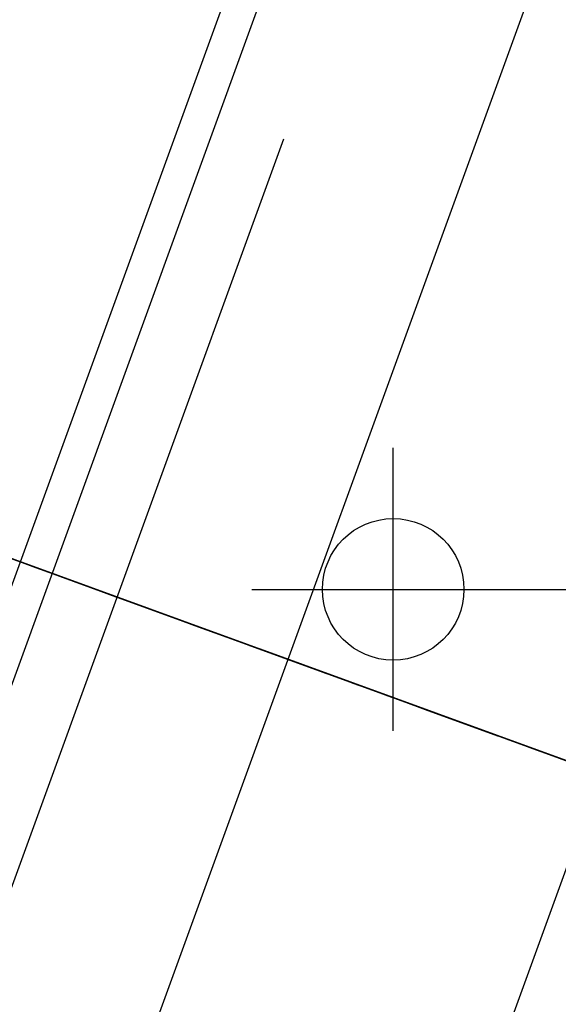
# Model space of a CAD drawing. Units: millimetres. Extents: x 3978 to 85105, y -10669 to 27646.
# Drawn here: x 4914 to 4962, y -10238 to -10151 of the extents above; entities that cross this region are included whole.
import ezdxf

# ---------------------------------------------------------------- set-up
doc = ezdxf.new("R2010")
doc.units = ezdxf.units.MM
for name, color, linetype in [('ATTYKI', 7, 'Continuous'), ('BELKI - WIEŃCE', 7, 'Continuous'), ('FUNDAMENTY', 7, 'Continuous'), ('IZOLACJE PRZECIWWODNE', 7, 'Continuous'), ('OKAPY', 7, 'Continuous'), ('OPISY.wykonawczy', 7, 'Continuous'), ('Osie', 7, 'Continuous'), ('POZYCJE KONSTRUKTORSKIE', 7, 'Continuous'), ('PPOŻ - OPISY', 7, 'Continuous'), ('RZĘDNE', 7, 'Continuous'), ('STROPY', 7, 'Continuous'), ('STROPY.widoczne', 7, 'Continuous'), ('TEREN', 7, 'Continuous'), ('TEREN - ZASYPY', 7, 'Continuous'), ('TEREN ISTNIEJĄCAY.linia przekroju', 7, 'Continuous'), ('WYMIARY.bud._wyk.', 7, 'Continuous'), ('ZNACZNIKI - PRZEKROJE.widoczne', 7, 'Continuous'), ('ŚCIANY KONSTRUKCYJNE.WEWN.', 7, 'Continuous'), ('ŚCIANY KONSTRUKCYJNE.ZEWN.', 7, 'Continuous')]:
    doc.layers.add(name, color=color, linetype=linetype)

msp = doc.modelspace()

# ---------------------------------------------------------------- hatches: boundary and pattern name
at = {"layer": 'Osie'}
for points in [[(4917.727, -10200.242), (4915.914, -10199.583), (4915.779, -10199.534)], [(4917.727, -10200.242), (4915.779, -10199.534), (4919.34, -10200.83)], [(4915.779, -10199.534), (4919.256, -10200.799), (4919.34, -10200.83)], [(4917.727, -10200.242), (4916.887, -10199.937), (4915.914, -10199.583)], [(4919.44, -10200.866), (4919.369, -10200.84), (4916.042, -10199.629)], [(4916.042, -10199.629), (4916.216, -10199.693), (4916.739, -10199.883)], [(4916.042, -10199.629), (4916.739, -10199.883), (4919.839, -10201.011)], [(4916.042, -10199.629), (4919.839, -10201.011), (4919.44, -10200.866)], [(4916.739, -10199.883), (4920.167, -10201.131), (4919.839, -10201.011)], [(4920.167, -10201.131), (4916.739, -10199.883), (4920.495, -10201.25)], [(4920.495, -10201.25), (4916.739, -10199.883), (4917.089, -10200.01)], [(4919.041, -10200.721), (4920.495, -10201.25), (4917.089, -10200.01)], [(4917.089, -10200.01), (4917.439, -10200.138), (4918.415, -10200.493)], [(4917.089, -10200.01), (4918.415, -10200.493), (4919.041, -10200.721)], [(4917.727, -10200.242), (4919.34, -10200.83), (4919.789, -10200.993)], [(4919.789, -10200.993), (4918.566, -10200.548), (4917.727, -10200.242)], [(4921.955, -10201.781), (4920.68, -10201.317), (4918.566, -10200.548)], [(4921.955, -10201.781), (4918.566, -10200.548), (4920.522, -10201.26)], [(4918.566, -10200.548), (4920.155, -10201.126), (4920.522, -10201.26)], [(4918.566, -10200.548), (4919.789, -10200.993), (4920.155, -10201.126)], [(4919.041, -10200.721), (4919.666, -10200.949), (4921.287, -10201.538)], [(4919.041, -10200.721), (4921.287, -10201.538), (4920.495, -10201.25)], [(4919.666, -10200.949), (4921.75, -10201.707), (4921.287, -10201.538)], [(4919.666, -10200.949), (4922.22, -10201.878), (4921.75, -10201.707)], [(4921.846, -10201.742), (4922.22, -10201.878), (4919.666, -10200.949)], [(4921.23, -10201.518), (4921.846, -10201.742), (4919.666, -10200.949), (4921.069, -10201.459)], [(4920.884, -10201.392), (4920.402, -10201.216), (4920.803, -10201.362)], [(4921.955, -10201.781), (4920.522, -10201.26), (4921.408, -10201.582)], [(4920.803, -10201.362), (4921.712, -10201.693), (4920.884, -10201.392)], [(4920.803, -10201.362), (4922.058, -10201.819), (4921.712, -10201.693)], [(4920.803, -10201.362), (4922.585, -10202.011), (4922.058, -10201.819)], [(4922.585, -10202.011), (4920.803, -10201.362), (4921.538, -10201.63)], [(4923.3, -10202.271), (4921.408, -10201.582), (4921.928, -10201.772)], [(4921.408, -10201.582), (4923.3, -10202.271), (4921.955, -10201.781)], [(4923.477, -10202.335), (4922.585, -10202.011), (4921.538, -10201.63)], [(4923.477, -10202.335), (4921.538, -10201.63), (4922.661, -10202.039)], [(4921.846, -10201.742), (4923.175, -10202.226), (4925.306, -10203.001)], [(4921.846, -10201.742), (4925.306, -10203.001), (4922.973, -10202.152)], [(4921.846, -10201.742), (4922.973, -10202.152), (4922.22, -10201.878)], [(4923.3, -10202.271), (4921.928, -10201.772), (4922.487, -10201.975)], [(4926.452, -10203.418), (4923.3, -10202.271), (4922.487, -10201.975)], [(4926.452, -10203.418), (4922.487, -10201.975), (4923.428, -10202.318)], [(4923.477, -10202.335), (4922.661, -10202.039), (4923.049, -10202.18)], [(4925.306, -10203.001), (4923.257, -10202.255), (4922.973, -10202.152)], [(4923.477, -10202.335), (4923.049, -10202.18), (4923.436, -10202.32)], [(4925.306, -10203.001), (4923.54, -10202.358), (4923.257, -10202.255)], [(4926.452, -10203.418), (4925.548, -10203.089), (4923.3, -10202.271)], [(4927.355, -10203.747), (4923.428, -10202.318), (4923.81, -10202.457)], [(4923.428, -10202.318), (4927.355, -10203.747), (4926.452, -10203.418)], [(4923.477, -10202.335), (4923.436, -10202.32), (4923.823, -10202.461)], [(4925.306, -10203.001), (4923.477, -10202.335), (4923.823, -10202.461)], [(4925.306, -10203.001), (4923.843, -10202.469), (4923.477, -10202.335)], [(4925.306, -10203.001), (4923.823, -10202.461), (4923.54, -10202.358)], [(4927.355, -10203.747), (4923.81, -10202.457), (4924.193, -10202.596)], [(4925.306, -10203.001), (4924.209, -10202.602), (4923.843, -10202.469)], [(4928.258, -10204.076), (4927.355, -10203.747), (4924.193, -10202.596)], [(4928.258, -10204.076), (4924.193, -10202.596), (4924.575, -10202.735)], [(4924.575, -10202.735), (4924.209, -10202.602), (4924.732, -10202.792)], [(4924.732, -10202.792), (4924.209, -10202.602), (4926.109, -10203.293)], [(4924.209, -10202.602), (4925.306, -10203.001), (4926.109, -10203.293)], [(4927.297, -10203.726), (4927.778, -10203.901), (4924.575, -10202.735)], [(4924.575, -10202.735), (4924.732, -10202.792), (4925.534, -10203.084)], [(4924.575, -10202.735), (4925.534, -10203.084), (4926.816, -10203.551)], [(4924.575, -10202.735), (4926.816, -10203.551), (4927.297, -10203.726)], [(4928.258, -10204.076), (4924.575, -10202.735), (4927.778, -10203.901)], [(4926.109, -10203.293), (4926.081, -10203.283), (4924.732, -10202.792)], [(4926.109, -10203.293), (4927.431, -10203.775), (4926.081, -10203.283)], [(4926.109, -10203.293), (4926.77, -10203.534), (4927.431, -10203.775)]]:
    msp.add_hatch(color=8, dxfattribs=at).paths.add_polyline_path(points)
at = {"layer": 'PPOŻ - OPISY'}
for points in [[(4946.33, -10210.653), (4946.672, -10210.778), (4948.433, -10211.419)], [(4946.33, -10210.653), (4948.433, -10211.419), (4948.275, -10211.361)], [(4947.233, -10210.982), (4946.782, -10210.818), (4946.33, -10210.653)], [(4947.233, -10210.982), (4946.33, -10210.653), (4948.275, -10211.361)], [(4948.764, -10211.539), (4948.783, -10211.546), (4946.541, -10210.73)], [(4946.541, -10210.73), (4948.759, -10211.537), (4948.764, -10211.539)], [(4946.541, -10210.73), (4948.74, -10211.531), (4948.759, -10211.537)], [(4946.541, -10210.73), (4948.726, -10211.525), (4948.74, -10211.531)], [(4946.541, -10210.73), (4948.458, -10211.428), (4948.726, -10211.525)], [(4946.672, -10210.778), (4948.591, -10211.476), (4948.433, -10211.419)], [(4946.672, -10210.778), (4947.014, -10210.902), (4948.749, -10211.534)], [(4946.672, -10210.778), (4948.749, -10211.534), (4948.591, -10211.476)], [(4949.205, -10211.699), (4948.749, -10211.534), (4947.014, -10210.902)], [(4949.205, -10211.699), (4947.014, -10210.902), (4947.356, -10211.027)], [(4948.573, -10211.47), (4948.678, -10211.508), (4947.233, -10210.982)], [(4947.233, -10210.982), (4948.424, -10211.415), (4948.573, -10211.47)], [(4947.233, -10210.982), (4948.275, -10211.361), (4948.424, -10211.415)], [(4949.462, -10211.793), (4947.685, -10211.146), (4947.233, -10210.982)], [(4949.462, -10211.793), (4947.233, -10210.982), (4948.678, -10211.508)], [(4949.205, -10211.699), (4947.356, -10211.027), (4948.367, -10211.395)], [(4949.462, -10211.793), (4948.799, -10211.552), (4947.685, -10211.146)], [(4949.205, -10211.699), (4948.367, -10211.395), (4949.036, -10211.638)], [(4948.458, -10211.428), (4948.952, -10211.608), (4948.726, -10211.525)], [(4948.458, -10211.428), (4952.959, -10213.066), (4949.716, -10211.886)], [(4948.458, -10211.428), (4949.716, -10211.886), (4948.952, -10211.608)], [(4949.462, -10211.793), (4948.678, -10211.508), (4948.952, -10211.608)], [(4949.462, -10211.793), (4948.952, -10211.608), (4949.12, -10211.669)], [(4949.036, -10211.638), (4949.502, -10211.808), (4949.205, -10211.699)], [(4949.12, -10211.669), (4949.264, -10211.721), (4949.462, -10211.793)], [(4951.758, -10212.629), (4949.462, -10211.793), (4949.264, -10211.721)], [(4951.758, -10212.629), (4949.264, -10211.721), (4949.508, -10211.81)], [(4951.758, -10212.629), (4950.197, -10212.061), (4949.462, -10211.793)], [(4949.508, -10211.81), (4949.609, -10211.847), (4951.758, -10212.629)], [(4951.758, -10212.629), (4949.609, -10211.847), (4949.744, -10211.896)], [(4949.716, -10211.886), (4952.959, -10213.066), (4950.254, -10212.082)], [(4949.744, -10211.896), (4950.123, -10212.034), (4952.714, -10212.977)], [(4949.744, -10211.896), (4952.714, -10212.977), (4952.056, -10212.737)], [(4949.744, -10211.896), (4952.056, -10212.737), (4951.758, -10212.629)], [(4953.074, -10213.108), (4952.714, -10212.977), (4950.123, -10212.034)], [(4953.074, -10213.108), (4950.123, -10212.034), (4950.367, -10212.123)], [(4951.758, -10212.629), (4951.345, -10212.479), (4950.197, -10212.061)], [(4956.761, -10214.45), (4954.646, -10213.68), (4950.254, -10212.082)], [(4956.761, -10214.45), (4950.254, -10212.082), (4952.959, -10213.066)], [(4950.367, -10212.123), (4950.612, -10212.212), (4953.074, -10213.108)], [(4950.612, -10212.212), (4953.155, -10213.137), (4953.074, -10213.108)], [(4950.612, -10212.212), (4953.333, -10213.202), (4953.155, -10213.137)], [(4953.333, -10213.202), (4950.612, -10212.212), (4953.429, -10213.237)], [(4950.612, -10212.212), (4953.529, -10213.274), (4953.429, -10213.237)], [(4952.929, -10213.055), (4953.529, -10213.274), (4950.612, -10212.212)], [(4952.929, -10213.055), (4950.612, -10212.212), (4951.212, -10212.43)], [(4952.929, -10213.055), (4951.212, -10212.43), (4951.567, -10212.559)], [(4952.929, -10213.055), (4951.567, -10212.559), (4951.926, -10212.69)], [(4952.929, -10213.055), (4953.784, -10213.366), (4953.529, -10213.274)], [(4952.929, -10213.055), (4953.937, -10213.422), (4953.784, -10213.366)], [(4952.929, -10213.055), (4954.163, -10213.504), (4953.937, -10213.422)], [(4954.163, -10213.504), (4952.929, -10213.055), (4953.571, -10213.289)], [(4956.761, -10214.45), (4952.959, -10213.066), (4954.449, -10213.608)], [(4953.843, -10213.388), (4953.434, -10213.239), (4953.829, -10213.383)], [(4953.571, -10213.289), (4954.272, -10213.544), (4955.475, -10213.982)], [(4953.571, -10213.289), (4955.475, -10213.982), (4954.523, -10213.635)], [(4953.571, -10213.289), (4954.523, -10213.635), (4954.163, -10213.504)], [(4956.14, -10214.224), (4953.843, -10213.388), (4953.829, -10213.383)], [(4956.14, -10214.224), (4953.829, -10213.383), (4954.428, -10213.601)], [(4956.14, -10214.224), (4954.569, -10213.652), (4953.843, -10213.388)], [(4956.761, -10214.45), (4954.421, -10213.598), (4954.393, -10213.588)], [(4956.761, -10214.45), (4954.449, -10213.608), (4954.421, -10213.598)], [(4956.563, -10214.378), (4954.428, -10213.601), (4954.632, -10213.675)], [(4954.428, -10213.601), (4956.563, -10214.378), (4956.14, -10214.224)], [(4955.475, -10213.982), (4954.657, -10213.684), (4954.523, -10213.635)], [(4956.14, -10214.224), (4955.717, -10214.07), (4954.569, -10213.652)], [(4956.563, -10214.378), (4954.632, -10213.675), (4954.836, -10213.749)], [(4955.475, -10213.982), (4954.849, -10213.754), (4954.657, -10213.684)], [(4956.986, -10214.532), (4956.563, -10214.378), (4954.836, -10213.749)], [(4956.986, -10214.532), (4954.836, -10213.749), (4955.041, -10213.824)], [(4955.979, -10214.165), (4955.041, -10213.824), (4954.849, -10213.754)], [(4954.849, -10213.754), (4955.475, -10213.982), (4955.979, -10214.165)], [(4955.979, -10214.165), (4956.986, -10214.532), (4955.041, -10213.824)], [(4955.979, -10214.165), (4956.483, -10214.348), (4956.986, -10214.532)]]:
    msp.add_hatch(color=8, dxfattribs=at).paths.add_polyline_path(points)

# ---------------------------------------------------------------- linework, layer by layer
at = {"layer": 'ATTYKI', "color": 8}
for p, q in [((4978.537, -10022.688), (4873.56, -10311.112)), ((4977.622, -10033.975), (4875.353, -10314.957)), ((4888.621, -10343.411), (4998.483, -10041.567)), ((4906.193, -10381.093), (5029.845, -10041.362)), ((4914.359, -10199.017), (4914.359, -10199.017)), ((4914.829, -10199.188), (4914.359, -10199.017)), ((4915.161, -10199.309), (4914.829, -10199.188)), ((4915.493, -10199.43), (4914.829, -10199.188)), ((4917.178, -10200.043), (4914.829, -10199.188)), ((4915.161, -10199.309), (4915.493, -10199.43)), ((4916.238, -10199.701), (4916.238, -10199.701)), ((4920.467, -10201.24), (4916.238, -10199.701)), ((4920.662, -10201.311), (4916.238, -10199.701)), ((4917.178, -10200.043), (4917.178, -10200.043)), ((4917.178, -10200.043), (4917.178, -10200.043)), ((4917.178, -10200.043), (4917.178, -10200.043)), ((4920.467, -10201.24), (4922.628, -10202.027)), ((4934.656, -10206.404), (4920.561, -10201.274)), ((4934.656, -10206.404), (4920.561, -10201.274)), ((4920.662, -10201.311), (4922.823, -10202.097)), ((4959.364, -10215.397), (4957.202, -10214.61)), ((4959.558, -10215.468), (4957.397, -10214.681)), ((4963.787, -10217.007), (4959.364, -10215.397)), ((4963.787, -10217.007), (4959.558, -10215.468))]:
    msp.add_line(p, q, dxfattribs=at)
for points in [[(4965.666, -10217.691, 0), (4955.33, -10213.929, 0), (4924.696, -10202.779, 0), (4914.359, -10199.017, 0)], [(4914.829, -10199.188, 0), (4914.829, -10199.188, 0), (4914.829, -10199.188, 0)], [(4965.196, -10217.52, 0), (4955.33, -10213.929, 0), (4924.696, -10202.779, 0), (4914.829, -10199.188, 0)], [(4961.907, -10216.323, 0), (4955.385, -10213.949, 0), (4955.33, -10213.929, 0), (4924.696, -10202.779, 0), (4918.688, -10200.592, 0), (4917.178, -10200.043, 0)], [(4920.561, -10201.274, 0), (4920.561, -10201.274, 0), (4920.561, -10201.274, 0), (4920.561, -10201.274, 0), (4920.561, -10201.274, 0)], [(4934.656, -10206.404, 0), (4924.696, -10202.779, 0), (4920.561, -10201.274, 0)], [(4957.397, -10214.681, 0), (4955.33, -10213.929, 0), (4924.696, -10202.779, 0), (4922.628, -10202.027, 0)], [(4957.202, -10214.61, 0), (4955.33, -10213.929, 0), (4924.696, -10202.779, 0), (4922.823, -10202.097, 0)], [(4934.656, -10206.404, 0), (4934.656, -10206.404, 0), (4934.656, -10206.404, 0), (4934.656, -10206.404, 0), (4934.656, -10206.404, 0)]]:
    msp.add_polyline3d(points, dxfattribs=at)
at = {"layer": 'BELKI - WIEŃCE', "color": 8}
for q in [(4911.164, -10197.854), (4934.656, -10206.404)]:
    msp.add_line((4934.656, -10206.404), q, dxfattribs=at)
msp.add_polyline3d([(4934.656, -10206.404, 0), (4920.561, -10201.274, 0), (4918.869, -10200.658, 0), (4917.178, -10200.043, 0)], dxfattribs=at)
at = {"layer": 'FUNDAMENTY', "color": 8}
for p, q in [((4955.799, -10214.1), (4890.021, -10190.158)), ((4918.212, -10200.419), (4918.212, -10200.419)), ((4918.212, -10200.419), (4918.212, -10200.419)), ((4927.609, -10203.839), (4927.609, -10203.839)), ((4927.609, -10203.839), (4927.609, -10203.839)), ((4955.799, -10214.1), (4934.656, -10206.404)), ((4937.006, -10207.259), (4937.006, -10207.259)), ((4937.006, -10207.259), (4937.006, -10207.259)), ((4946.402, -10210.68), (4946.402, -10210.68)), ((4946.402, -10210.68), (4946.402, -10210.68)), ((4955.799, -10214.1), (4955.799, -10214.1)), ((4955.799, -10214.1), (4955.799, -10214.1)), ((4979.292, -10222.65), (4955.799, -10214.1))]:
    msp.add_line(p, q, dxfattribs=at)
for points in [[(4981.472, -10223.444, 0), (4979.292, -10222.65, 0), (4955.799, -10214.1, 0), (4890.021, -10190.158, 0), (4866.529, -10181.608, 0), (4864.348, -10180.814, 0)], [(4955.799, -10214.1, 0), (4955.799, -10214.1, 0), (4955.799, -10214.1, 0), (4955.799, -10214.1, 0), (4955.799, -10214.1, 0)]]:
    msp.add_polyline3d(points, dxfattribs=at)
at = {"layer": 'IZOLACJE PRZECIWWODNE', "color": 8}
for p, q in [((4916.802, -10199.906), (4916.802, -10199.906)), ((4916.802, -10199.906), (4916.802, -10199.906)), ((4923.776, -10202.444), (4923.776, -10202.444)), ((4923.776, -10202.444), (4923.776, -10202.444)), ((4929.018, -10204.352), (4929.018, -10204.352)), ((4929.018, -10204.352), (4929.018, -10204.352)), ((4935.992, -10206.891), (4935.992, -10206.891)), ((4935.992, -10206.891), (4935.992, -10206.891)), ((4936.536, -10207.088), (4936.536, -10207.088)), ((4936.536, -10207.088), (4936.536, -10207.088)), ((4936.536, -10207.088), (4936.536, -10207.088)), ((4936.536, -10207.088), (4936.536, -10207.088)), ((4936.536, -10207.088), (4936.536, -10207.088)), ((4936.536, -10207.088), (4936.536, -10207.088)), ((4936.536, -10207.088), (4936.536, -10207.088)), ((4936.536, -10207.088), (4936.536, -10207.088)), ((4936.536, -10207.088), (4936.536, -10207.088)), ((4936.536, -10207.088), (4936.536, -10207.088)), ((4936.536, -10207.088), (4936.536, -10207.088)), ((4936.536, -10207.088), (4936.536, -10207.088)), ((4936.536, -10207.088), (4936.536, -10207.088)), ((4939.825, -10208.285), (4939.825, -10208.285)), ((4939.825, -10208.285), (4939.825, -10208.285)), ((4941.234, -10208.799), (4941.234, -10208.799)), ((4941.234, -10208.799), (4941.234, -10208.799)), ((4948.208, -10211.337), (4948.208, -10211.337)), ((4948.208, -10211.337), (4948.208, -10211.337)), ((4951.571, -10212.561), (4951.571, -10212.561)), ((4951.571, -10212.561), (4951.571, -10212.561)), ((4953.45, -10213.245), (4953.45, -10213.245)), ((4953.45, -10213.245), (4953.45, -10213.245)), ((4957.679, -10214.784), (4957.679, -10214.784)), ((4957.679, -10214.784), (4957.679, -10214.784)), ((4957.679, -10214.784), (4957.679, -10214.784)), ((4957.679, -10214.784), (4957.679, -10214.784)), ((4957.679, -10214.784), (4957.679, -10214.784)), ((4957.679, -10214.784), (4957.679, -10214.784)), ((4957.679, -10214.784), (4957.679, -10214.784)), ((4957.679, -10214.784), (4957.679, -10214.784)), ((4957.679, -10214.784), (4957.679, -10214.784))]:
    msp.add_line(p, q, dxfattribs=at)
at = {"layer": 'OKAPY', "color": 8}
for q in [(4880.128, -10186.558), (4880.229, -10186.594)]:
    msp.add_line((5131.756, -10278.143), q, dxfattribs=at)
at = {"layer": 'OPISY.wykonawczy', "color": 8}
for p, q in [((4917.178, -10200.043), (4907.103, -10196.376)), ((4917.178, -10200.043), (4910.522, -10197.62)), ((4937.023, -10207.266), (4932.635, -10205.669)), ((4938.207, -10207.697), (4932.635, -10205.669)), ((4937.023, -10207.266), (4938.207, -10207.697)), ((4962.847, -10216.665), (4961.189, -10216.061)), ((4961.189, -10216.061), (4966.794, -10218.101))]:
    msp.add_line(p, q, dxfattribs=at)
msp.add_polyline3d([(4935.421, -10206.683, 0), (4932.309, -10205.55, 0), (4928.762, -10204.259, 0), (4924.671, -10202.77, 0), (4919.93, -10201.045, 0), (4917.283, -10200.081, 0), (4914.433, -10199.044, 0), (4911.368, -10197.928, 0), (4908.073, -10196.729, 0), (4904.536, -10195.442, 0), (4900.744, -10194.061, 0), (4892.337, -10191.001, 0)], dxfattribs=at)
at = {"layer": 'Osie', "color": 8}
for p, q in [((4937.626, -10161.697), (4877.298, -10327.448)), ((4922.91, -10202.129), (4922.91, -10202.129)), ((4922.91, -10202.129), (4922.91, -10202.129)), ((4922.91, -10202.129), (4922.91, -10202.129)), ((4922.91, -10202.129), (4922.91, -10202.129)), ((4922.91, -10202.129), (4922.91, -10202.129)), ((4922.91, -10202.129), (4922.91, -10202.129)), ((4922.91, -10202.129), (4922.91, -10202.129)), ((4922.91, -10202.129), (4922.91, -10202.129)), ((4922.91, -10202.129), (4922.91, -10202.129)), ((4922.91, -10202.129), (4922.91, -10202.129)), ((4922.91, -10202.129), (4922.91, -10202.129))]:
    msp.add_line(p, q, dxfattribs=at)
for points in [[(4941.704, -10208.97, 0), (4941.343, -10208.838, 0), (4940.273, -10208.449, 0), (4938.537, -10207.817, 0), (4936.199, -10206.966, 0), (4933.351, -10205.929, 0), (4930.102, -10204.747, 0), (4926.577, -10203.464, 0), (4922.91, -10202.129, 0), (4919.244, -10200.795, 0), (4915.718, -10199.511, 0), (4912.469, -10198.329, 0)], [(4912.469, -10198.329, 0), (4915.718, -10199.511, 0), (4919.244, -10200.795, 0), (4922.91, -10202.129, 0), (4926.577, -10203.464, 0), (4930.102, -10204.747, 0), (4933.351, -10205.929, 0), (4936.199, -10206.966, 0), (4938.537, -10207.817, 0), (4940.273, -10208.449, 0), (4941.343, -10208.838, 0), (4941.704, -10208.97, 0)]]:
    msp.add_polyline3d(points, dxfattribs=at)
at = {"layer": 'POZYCJE KONSTRUKTORSKIE', "color": 8}
for p, q in [((4922.91, -10202.129), (4915.981, -10199.607)), ((4922.769, -10202.078), (4915.981, -10199.607)), ((4922.91, -10202.129), (4917.821, -10200.277)), ((4924.817, -10202.823), (4917.821, -10200.277)), ((4922.91, -10202.129), (4919.068, -10200.731)), ((4926.114, -10203.295), (4919.068, -10200.731)), ((4922.91, -10202.129), (4922.769, -10202.078)), ((4922.91, -10202.129), (4932.945, -10205.782)), ((4922.91, -10202.129), (4936.202, -10206.967)), ((4922.91, -10202.129), (4924.817, -10202.823)), ((4922.91, -10202.129), (4926.114, -10203.295)), ((4932.945, -10205.782), (4936.202, -10206.967))]:
    msp.add_line(p, q, dxfattribs=at)
for points in [[(4921.319, -10201.55, 0), (4917.387, -10200.119, 0), (4912.728, -10198.423, 0), (4910.079, -10197.459, 0), (4907.19, -10196.407, 0), (4904.042, -10195.262, 0), (4900.617, -10194.015, 0), (4896.895, -10192.66, 0), (4892.857, -10191.191, 0), (4888.483, -10189.599, 0), (4883.755, -10187.878, 0), (4878.653, -10186.021, 0), (4873.158, -10184.021, 0), (4867.25, -10181.87, 0), (4860.911, -10179.563, 0)], [(4919.375, -10200.842, 0), (4914.154, -10198.942, 0), (4908.94, -10197.044, 0), (4903.614, -10195.106, 0), (4898.056, -10193.083, 0), (4892.146, -10190.932, 0), (4889.023, -10189.795, 0), (4885.767, -10188.61, 0), (4882.363, -10187.371, 0), (4878.797, -10186.073, 0), (4871.118, -10183.278, 0)], [(4922.591, -10202.013, 0), (4921.296, -10201.542, 0), (4918.91, -10200.673, 0), (4917.275, -10200.078, 0), (4915.329, -10199.37, 0), (4913.059, -10198.543, 0), (4910.451, -10197.594, 0), (4907.494, -10196.518, 0), (4904.175, -10195.31, 0), (4900.48, -10193.965, 0), (4896.397, -10192.479, 0), (4887.014, -10189.064, 0), (4875.926, -10185.028, 0)], [(4934.573, -10206.374, 0), (4944.759, -10210.081, 0), (4955.132, -10213.857, 0), (4966.33, -10217.933, 0), (4978.99, -10222.54, 0)]]:
    msp.add_polyline3d(points, dxfattribs=at)
at = {"layer": 'PPOŻ - OPISY', "color": 8}
for p, q in [((4943.106, -10209.48), (4956.54, -10214.37)), ((4943.106, -10209.48), (4956.54, -10214.37)), ((4943.106, -10209.48), (4956.54, -10214.37)), ((4943.106, -10209.48), (4956.54, -10214.37)), ((4943.106, -10209.48), (4956.54, -10214.37)), ((4943.106, -10209.48), (4943.106, -10209.48)), ((4943.106, -10209.48), (4956.54, -10214.37)), ((4947.511, -10211.083), (4956.54, -10214.37)), ((4947.511, -10211.083), (4956.54, -10214.37)), ((4947.511, -10211.083), (4956.54, -10214.37)), ((4947.511, -10211.083), (4956.54, -10214.37)), ((4947.511, -10211.083), (4956.54, -10214.37)), ((4947.511, -10211.083), (4947.511, -10211.083)), ((4947.511, -10211.083), (4956.54, -10214.37)), ((4947.511, -10211.083), (4956.54, -10214.37)), ((4947.511, -10211.083), (4956.54, -10214.37)), ((4947.511, -10211.083), (4956.54, -10214.37)), ((4947.511, -10211.083), (4960.945, -10215.973)), ((4947.511, -10211.083), (4956.54, -10214.37)), ((4947.511, -10211.083), (4956.54, -10214.37)), ((4947.511, -10211.083), (4947.511, -10211.083)), ((4947.511, -10211.083), (4956.54, -10214.37)), ((4947.511, -10211.083), (4956.54, -10214.37)), ((4947.511, -10211.083), (4956.54, -10214.37)), ((4947.511, -10211.083), (4956.54, -10214.37)), ((4947.511, -10211.083), (4956.54, -10214.37)), ((4947.511, -10211.083), (4960.945, -10215.973)), ((4947.511, -10211.083), (4956.54, -10214.37)), ((4947.511, -10211.083), (4956.54, -10214.37)), ((4947.511, -10211.083), (4956.54, -10214.37)), ((4947.511, -10211.083), (4956.54, -10214.37)), ((4947.511, -10211.083), (4956.54, -10214.37)), ((4947.511, -10211.083), (4956.54, -10214.37)), ((4949.493, -10211.804), (4956.54, -10214.37)), ((4949.493, -10211.804), (4949.493, -10211.804)), ((4956.54, -10214.37), (4956.54, -10214.37)), ((4956.54, -10214.37), (4956.54, -10214.37)), ((4956.54, -10214.37), (4956.54, -10214.37))]:
    msp.add_line(p, q, dxfattribs=at)
for points in [[(4943.106, -10209.48, 0), (4943.766, -10209.72, 0), (4943.106, -10209.48, 0)], [(4943.106, -10209.48, 0), (4943.766, -10209.72, 0), (4943.106, -10209.48, 0)], [(4943.106, -10209.48, 0), (4943.766, -10209.72, 0), (4943.106, -10209.48, 0)], [(4943.106, -10209.48, 0), (4943.766, -10209.72, 0), (4943.106, -10209.48, 0)], [(4943.106, -10209.48, 0), (4943.106, -10209.48, 0), (4943.766, -10209.72, 0), (4944.427, -10209.961, 0), (4945.528, -10210.361, 0), (4946.85, -10210.842, 0), (4948.171, -10211.323, 0), (4948.832, -10211.564, 0), (4949.493, -10211.804, 0), (4949.493, -10211.804, 0)], [(4945.528, -10210.361, 0), (4945.088, -10210.201, 0), (4943.106, -10209.48, 0), (4956.54, -10214.37, 0)], [(4946.189, -10210.602, 0), (4945.528, -10210.361, 0), (4944.427, -10209.961, 0), (4943.766, -10209.72, 0), (4943.106, -10209.48, 0), (4943.106, -10209.48, 0), (4943.766, -10209.72, 0), (4944.427, -10209.961, 0), (4945.528, -10210.361, 0), (4946.85, -10210.842, 0), (4948.171, -10211.323, 0), (4950.153, -10212.045, 0), (4956.54, -10214.37, 0), (4956.54, -10214.37, 0)], [(4943.106, -10209.48, 0), (4943.766, -10209.72, 0), (4945.528, -10210.361, 0), (4948.832, -10211.564, 0), (4950.814, -10212.285, 0), (4954.118, -10213.488, 0), (4956.1, -10214.209, 0), (4956.54, -10214.37, 0), (4956.54, -10214.37, 0), (4956.1, -10214.209, 0), (4954.118, -10213.488, 0), (4950.814, -10212.285, 0), (4948.832, -10211.564, 0), (4945.528, -10210.361, 0), (4943.766, -10209.72, 0), (4943.106, -10209.48, 0), (4943.106, -10209.48, 0)], [(4949.493, -10211.804, 0), (4948.171, -10211.323, 0), (4947.511, -10211.083, 0), (4947.511, -10211.083, 0), (4948.171, -10211.323, 0), (4949.493, -10211.804, 0), (4951.475, -10212.526, 0), (4952.796, -10213.007, 0), (4954.778, -10213.728, 0), (4956.1, -10214.209, 0), (4956.54, -10214.37, 0), (4956.54, -10214.37, 0), (4956.1, -10214.209, 0), (4954.778, -10213.728, 0)], [(4949.493, -10211.804, 0), (4948.171, -10211.323, 0), (4947.511, -10211.083, 0), (4947.511, -10211.083, 0), (4948.171, -10211.323, 0), (4949.493, -10211.804, 0), (4951.475, -10212.526, 0), (4952.796, -10213.007, 0), (4954.778, -10213.728, 0), (4956.1, -10214.209, 0), (4956.54, -10214.37, 0), (4956.54, -10214.37, 0), (4956.1, -10214.209, 0), (4954.778, -10213.728, 0)], [(4950.153, -10212.045, 0), (4948.171, -10211.323, 0), (4947.511, -10211.083, 0), (4947.511, -10211.083, 0), (4948.171, -10211.323, 0), (4950.153, -10212.045, 0), (4956.54, -10214.37, 0)], [(4949.493, -10211.804, 0), (4948.171, -10211.323, 0), (4947.511, -10211.083, 0), (4947.511, -10211.083, 0), (4948.171, -10211.323, 0), (4949.493, -10211.804, 0), (4951.475, -10212.526, 0), (4952.796, -10213.007, 0), (4954.778, -10213.728, 0), (4956.1, -10214.209, 0), (4956.54, -10214.37, 0), (4956.54, -10214.37, 0), (4956.1, -10214.209, 0), (4954.778, -10213.728, 0)], [(4947.511, -10211.083, 0), (4948.171, -10211.323, 0), (4949.493, -10211.804, 0), (4951.475, -10212.526, 0), (4952.796, -10213.007, 0), (4954.778, -10213.728, 0), (4956.1, -10214.209, 0), (4956.54, -10214.37, 0), (4956.54, -10214.37, 0), (4956.1, -10214.209, 0), (4954.778, -10213.728, 0), (4952.796, -10213.007, 0), (4951.475, -10212.526, 0), (4949.493, -10211.804, 0), (4948.171, -10211.323, 0), (4947.511, -10211.083, 0), (4947.511, -10211.083, 0)], [(4949.493, -10211.804, 0), (4948.171, -10211.323, 0), (4947.511, -10211.083, 0), (4947.511, -10211.083, 0), (4948.171, -10211.323, 0), (4949.493, -10211.804, 0), (4951.475, -10212.526, 0), (4952.796, -10213.007, 0), (4954.778, -10213.728, 0), (4956.1, -10214.209, 0), (4956.54, -10214.37, 0), (4956.54, -10214.37, 0), (4956.1, -10214.209, 0), (4954.778, -10213.728, 0)], [(4949.493, -10211.804, 0), (4948.171, -10211.323, 0), (4947.511, -10211.083, 0), (4947.511, -10211.083, 0), (4948.171, -10211.323, 0), (4949.493, -10211.804, 0), (4951.475, -10212.526, 0), (4952.796, -10213.007, 0), (4954.778, -10213.728, 0), (4956.1, -10214.209, 0), (4956.54, -10214.37, 0), (4956.54, -10214.37, 0), (4956.1, -10214.209, 0), (4954.778, -10213.728, 0)], [(4951.475, -10212.526, 0), (4951.475, -10212.526, 0), (4950.153, -10212.045, 0), (4948.832, -10211.564, 0), (4948.171, -10211.323, 0), (4947.511, -10211.083, 0), (4947.511, -10211.083, 0), (4948.171, -10211.323, 0), (4949.493, -10211.804, 0), (4951.475, -10212.526, 0), (4952.796, -10213.007, 0), (4954.778, -10213.728, 0), (4956.1, -10214.209, 0), (4956.54, -10214.37, 0), (4956.54, -10214.37, 0), (4956.1, -10214.209, 0), (4954.778, -10213.728, 0)], [(4951.475, -10212.526, 0), (4951.475, -10212.526, 0), (4950.153, -10212.045, 0), (4948.832, -10211.564, 0), (4948.171, -10211.323, 0), (4947.511, -10211.083, 0), (4947.511, -10211.083, 0), (4948.171, -10211.323, 0), (4949.493, -10211.804, 0), (4951.475, -10212.526, 0), (4952.796, -10213.007, 0), (4954.778, -10213.728, 0), (4956.1, -10214.209, 0), (4956.54, -10214.37, 0), (4956.54, -10214.37, 0), (4956.1, -10214.209, 0), (4954.778, -10213.728, 0)], [(4950.153, -10212.045, 0), (4948.171, -10211.323, 0), (4947.511, -10211.083, 0), (4947.511, -10211.083, 0), (4948.171, -10211.323, 0), (4950.153, -10212.045, 0), (4956.54, -10214.37, 0)], [(4949.493, -10211.804, 0), (4948.171, -10211.323, 0), (4947.511, -10211.083, 0), (4947.511, -10211.083, 0), (4948.171, -10211.323, 0), (4949.493, -10211.804, 0), (4951.475, -10212.526, 0), (4952.796, -10213.007, 0), (4954.778, -10213.728, 0), (4956.1, -10214.209, 0), (4956.54, -10214.37, 0), (4956.54, -10214.37, 0), (4956.1, -10214.209, 0), (4954.778, -10213.728, 0)], [(4949.493, -10211.804, 0), (4948.171, -10211.323, 0), (4947.511, -10211.083, 0), (4947.511, -10211.083, 0), (4948.171, -10211.323, 0), (4949.493, -10211.804, 0), (4951.475, -10212.526, 0), (4952.796, -10213.007, 0), (4954.778, -10213.728, 0), (4956.1, -10214.209, 0), (4956.54, -10214.37, 0), (4956.54, -10214.37, 0), (4956.1, -10214.209, 0), (4954.778, -10213.728, 0)], [(4951.475, -10212.526, 0), (4949.493, -10211.804, 0), (4948.171, -10211.323, 0), (4947.511, -10211.083, 0), (4947.511, -10211.083, 0)], [(4951.475, -10212.526, 0), (4951.475, -10212.526, 0), (4950.153, -10212.045, 0), (4948.832, -10211.564, 0), (4948.171, -10211.323, 0), (4947.511, -10211.083, 0), (4947.511, -10211.083, 0), (4948.171, -10211.323, 0), (4949.493, -10211.804, 0), (4951.475, -10212.526, 0), (4952.796, -10213.007, 0), (4954.778, -10213.728, 0), (4956.1, -10214.209, 0), (4956.54, -10214.37, 0), (4956.54, -10214.37, 0), (4956.1, -10214.209, 0), (4954.778, -10213.728, 0)], [(4949.493, -10211.804, 0), (4948.171, -10211.323, 0), (4947.511, -10211.083, 0), (4947.511, -10211.083, 0), (4948.171, -10211.323, 0), (4949.493, -10211.804, 0), (4951.475, -10212.526, 0), (4952.796, -10213.007, 0), (4954.778, -10213.728, 0), (4956.1, -10214.209, 0), (4956.54, -10214.37, 0), (4956.54, -10214.37, 0), (4956.1, -10214.209, 0), (4954.778, -10213.728, 0)], [(4949.493, -10211.804, 0), (4948.171, -10211.323, 0), (4947.511, -10211.083, 0), (4947.511, -10211.083, 0), (4948.171, -10211.323, 0), (4949.493, -10211.804, 0), (4951.475, -10212.526, 0), (4952.796, -10213.007, 0), (4954.778, -10213.728, 0), (4956.1, -10214.209, 0), (4956.54, -10214.37, 0), (4956.54, -10214.37, 0), (4956.1, -10214.209, 0), (4954.778, -10213.728, 0)], [(4947.511, -10211.083, 0), (4948.171, -10211.323, 0), (4949.493, -10211.804, 0), (4951.475, -10212.526, 0), (4952.796, -10213.007, 0), (4954.778, -10213.728, 0), (4956.1, -10214.209, 0), (4956.54, -10214.37, 0), (4956.54, -10214.37, 0), (4956.1, -10214.209, 0), (4954.778, -10213.728, 0), (4952.796, -10213.007, 0), (4951.475, -10212.526, 0), (4949.493, -10211.804, 0), (4948.171, -10211.323, 0), (4947.511, -10211.083, 0), (4947.511, -10211.083, 0)], [(4949.493, -10211.804, 0), (4948.171, -10211.323, 0), (4947.511, -10211.083, 0), (4947.511, -10211.083, 0), (4948.171, -10211.323, 0), (4949.493, -10211.804, 0), (4951.475, -10212.526, 0), (4952.796, -10213.007, 0), (4954.778, -10213.728, 0), (4956.1, -10214.209, 0), (4956.54, -10214.37, 0), (4956.54, -10214.37, 0), (4956.1, -10214.209, 0), (4954.778, -10213.728, 0)], [(4951.475, -10212.526, 0), (4949.493, -10211.804, 0), (4948.171, -10211.323, 0), (4947.511, -10211.083, 0), (4947.511, -10211.083, 0)], [(4947.511, -10211.083, 0), (4948.171, -10211.323, 0), (4949.493, -10211.804, 0), (4951.475, -10212.526, 0), (4952.796, -10213.007, 0), (4954.778, -10213.728, 0), (4956.1, -10214.209, 0), (4956.54, -10214.37, 0), (4956.54, -10214.37, 0), (4956.1, -10214.209, 0), (4954.778, -10213.728, 0), (4952.796, -10213.007, 0), (4951.475, -10212.526, 0), (4949.493, -10211.804, 0), (4948.171, -10211.323, 0), (4947.511, -10211.083, 0), (4947.511, -10211.083, 0)], [(4951.475, -10212.526, 0), (4951.475, -10212.526, 0), (4950.153, -10212.045, 0), (4948.832, -10211.564, 0), (4948.171, -10211.323, 0), (4947.511, -10211.083, 0), (4947.511, -10211.083, 0), (4948.171, -10211.323, 0), (4949.493, -10211.804, 0), (4951.475, -10212.526, 0), (4952.796, -10213.007, 0), (4954.778, -10213.728, 0), (4956.1, -10214.209, 0), (4956.54, -10214.37, 0), (4956.54, -10214.37, 0), (4956.1, -10214.209, 0), (4954.778, -10213.728, 0)], [(4947.511, -10211.083, 0), (4957.642, -10214.77, 0), (4959.624, -10215.492, 0), (4960.284, -10215.732, 0), (4960.945, -10215.973, 0), (4960.945, -10215.973, 0), (4960.284, -10215.732, 0)], [(4949.493, -10211.804, 0), (4948.171, -10211.323, 0), (4947.511, -10211.083, 0), (4947.511, -10211.083, 0), (4948.171, -10211.323, 0), (4949.493, -10211.804, 0), (4951.475, -10212.526, 0), (4952.796, -10213.007, 0), (4954.778, -10213.728, 0), (4956.1, -10214.209, 0), (4956.54, -10214.37, 0), (4956.54, -10214.37, 0), (4956.1, -10214.209, 0), (4954.778, -10213.728, 0)], [(4947.511, -10211.083, 0), (4948.171, -10211.323, 0), (4949.493, -10211.804, 0), (4951.475, -10212.526, 0), (4952.796, -10213.007, 0), (4954.778, -10213.728, 0), (4956.1, -10214.209, 0), (4956.54, -10214.37, 0), (4956.54, -10214.37, 0), (4956.1, -10214.209, 0), (4954.778, -10213.728, 0), (4952.796, -10213.007, 0), (4951.475, -10212.526, 0), (4949.493, -10211.804, 0), (4948.171, -10211.323, 0), (4947.511, -10211.083, 0), (4947.511, -10211.083, 0)]]:
    msp.add_polyline3d(points, dxfattribs=at)
at = {"layer": 'RZĘDNE', "color": 8}
for p, q in [((4947.318, -10213.951), (4947.318, -10188.951)), ((4934.818, -10201.451), (5003.309, -10201.451))]:
    msp.add_line(p, q, dxfattribs=at)
msp.add_circle((4947.318, -10201.451), 6.25, dxfattribs=at)
at = {"layer": 'STROPY', "color": 8}
for p, q in [((4917.178, -10200.043), (4275.556, -9966.511)), ((4917.178, -10200.043), (4275.556, -9966.511)), ((4934.656, -10206.404), (4658.763, -10105.987)), ((4917.178, -10200.043), (4917.178, -10200.043)), ((4934.656, -10206.404), (4934.656, -10206.404))]:
    msp.add_line(p, q, dxfattribs=at)
for points in [[(4917.178, -10200.043, 0), (4911.164, -10197.854, 0), (4679.06, -10113.375, 0), (4655.568, -10104.824, 0), (4281.57, -9968.7, 0), (4275.556, -9966.511, 0)], [(4917.178, -10200.043, 0), (4917.178, -10200.043, 0), (4917.178, -10200.043, 0), (4917.178, -10200.043, 0)]]:
    msp.add_polyline3d(points, dxfattribs=at)
at = {"layer": 'STROPY.widoczne', "color": 8}
for p, q in [((4917.178, -10200.043), (4275.556, -9966.511)), ((4917.178, -10200.043), (4275.556, -9966.511)), ((4975.306, -10040.336), (4875.353, -10314.957))]:
    msp.add_line(p, q, dxfattribs=at)
msp.add_polyline3d([(4917.178, -10200.043, 0), (4917.178, -10200.043, 0), (4917.178, -10200.043, 0)], dxfattribs=at)
at = {"layer": 'TEREN', "color": 8}
for p, q in [((5131.756, -10278.143), (4024.452, -9875.117)), ((4993.387, -10227.781), (4852.433, -10176.478))]:
    msp.add_line(p, q, dxfattribs=at)
at = {"layer": 'TEREN - ZASYPY', "color": 8}
msp.add_polyline3d([(4983.99, -10224.36, 0), (4955.799, -10214.1, 0), (4890.021, -10190.158, 0), (4861.83, -10179.898, 0)], dxfattribs=at)
at = {"layer": 'TEREN ISTNIEJĄCAY.linia przekroju', "color": 8}
msp.add_polyline3d([(5131.756, -10278.143, 0), (5041.434, -10245.268, 0), (4994.778, -10228.287, 0), (4971.175, -10219.696, 0), (4947.508, -10211.082, 0), (4917.708, -10200.236, 0), (4274.611, -9966.167, 0), (4190.42, -9935.524, 0)], dxfattribs=at)
at = {"layer": 'WYMIARY.bud._wyk.', "color": 8}
for p, q in [((4945.671, -10210.413), (4933.455, -10205.967)), ((4933.455, -10205.967), (4945.671, -10210.413)), ((4945.671, -10210.413), (4936.509, -10207.079)), ((4945.671, -10210.413), (4954.833, -10213.748)), ((4945.671, -10210.413), (4945.671, -10210.413)), ((4945.671, -10210.413), (4992.904, -10227.605)), ((4949.641, -10211.858), (4949.641, -10211.858)), ((4949.641, -10211.858), (4949.641, -10211.858)), ((4949.641, -10211.858), (4949.641, -10211.858)), ((4951.779, -10212.636), (4963.892, -10217.045)), ((4957.505, -10214.721), (4957.505, -10214.721))]:
    msp.add_line(p, q, dxfattribs=at)
at = {"layer": 'ZNACZNIKI - PRZEKROJE.widoczne', "color": 8}
for p, q in [((4899.662, -10193.667), (4924.525, -10202.717)), ((4934.47, -10206.336), (4941.1, -10208.75)), ((4951.045, -10212.369), (4975.908, -10221.419))]:
    msp.add_line(p, q, dxfattribs=at)
at = {"layer": 'ŚCIANY KONSTRUKCYJNE.WEWN.', "color": 8}
msp.add_line((4911.164, -10197.854), (4914.359, -10199.017), dxfattribs=at)
at = {"layer": 'ŚCIANY KONSTRUKCYJNE.ZEWN.', "color": 8}
for p, q in [((4934.656, -10206.404), (4911.164, -10197.854)), ((4934.656, -10206.404), (4911.164, -10197.854)), ((4934.656, -10206.404), (4911.164, -10197.854)), ((4934.656, -10206.404), (4911.164, -10197.854)), ((4934.656, -10206.404), (4911.164, -10197.854)), ((4935.596, -10206.746), (4934.656, -10206.404)), ((4935.596, -10206.746), (4934.656, -10206.404)), ((4935.596, -10206.746), (4935.596, -10206.746)), ((4935.596, -10206.746), (4935.596, -10206.746)), ((4943.583, -10209.654), (4935.596, -10206.746)), ((4962.847, -10216.665), (4935.596, -10206.746)), ((4935.596, -10206.746), (4935.596, -10206.746)), ((4935.596, -10206.746), (4935.596, -10206.746)), ((4935.596, -10206.746), (4935.596, -10206.746)), ((4937.287, -10207.362), (4935.596, -10206.746)), ((4937.287, -10207.362), (4935.596, -10206.746)), ((4937.278, -10207.359), (4937.278, -10207.359)), ((4937.278, -10207.359), (4937.278, -10207.359)), ((4937.287, -10207.362), (4937.287, -10207.362)), ((4937.287, -10207.362), (4937.287, -10207.362)), ((4943.583, -10209.654), (4937.287, -10207.362)), ((4943.583, -10209.654), (4937.287, -10207.362)), ((4943.583, -10209.654), (4943.583, -10209.654)), ((4962.847, -10216.665), (4943.583, -10209.654)), ((4963.787, -10217.007), (4943.583, -10209.654)), ((4943.593, -10209.657), (4943.593, -10209.657)), ((4943.593, -10209.657), (4943.593, -10209.657)), ((4943.593, -10209.657), (4943.593, -10209.657)), ((4943.593, -10209.657), (4943.593, -10209.657)), ((4943.593, -10209.657), (4943.593, -10209.657)), ((4943.593, -10209.657), (4943.593, -10209.657)), ((4943.593, -10209.657), (4943.593, -10209.657)), ((4943.593, -10209.657), (4943.593, -10209.657)), ((4943.593, -10209.657), (4943.593, -10209.657)), ((4943.593, -10209.657), (4943.593, -10209.657)), ((4943.593, -10209.657), (4943.593, -10209.657)), ((4943.593, -10209.657), (4943.593, -10209.657)), ((4943.593, -10209.657), (4943.593, -10209.657)), ((4943.593, -10209.657), (4943.593, -10209.657)), ((4943.593, -10209.657), (4943.593, -10209.657)), ((4943.593, -10209.657), (4943.593, -10209.657)), ((4943.593, -10209.657), (4943.593, -10209.657)), ((4943.593, -10209.657), (4943.593, -10209.657)), ((4943.593, -10209.657), (4943.593, -10209.657)), ((4943.593, -10209.657), (4943.593, -10209.657))]:
    msp.add_line(p, q, dxfattribs=at)
for points in [[(4934.656, -10206.404, 0), (4934.656, -10206.404, 0), (4934.656, -10206.404, 0), (4934.656, -10206.404, 0), (4934.656, -10206.404, 0)], [(4934.656, -10206.404, 0), (4934.656, -10206.404, 0), (4934.656, -10206.404, 0), (4934.656, -10206.404, 0), (4934.656, -10206.404, 0), (4934.656, -10206.404, 0)], [(4934.656, -10206.404, 0), (4934.656, -10206.404, 0), (4934.656, -10206.404, 0)], [(4934.656, -10206.404, 0), (4934.656, -10206.404, 0), (4934.656, -10206.404, 0)], [(4938.039, -10207.636, 0), (4936.348, -10207.02, 0), (4934.656, -10206.404, 0)], [(4937.287, -10207.362, 0), (4937.287, -10207.362, 0), (4937.287, -10207.362, 0), (4937.287, -10207.362, 0)], [(4938.039, -10207.636, 0), (4938.039, -10207.636, 0), (4938.039, -10207.636, 0), (4938.039, -10207.636, 0), (4938.039, -10207.636, 0)], [(4961.907, -10216.323, 0), (4955.33, -10213.929, 0), (4938.039, -10207.636, 0)], [(4943.583, -10209.654, 0), (4943.583, -10209.654, 0), (4943.583, -10209.654, 0), (4943.583, -10209.654, 0), (4943.583, -10209.654, 0)]]:
    msp.add_polyline3d(points, dxfattribs=at)

doc.saveas('drawing.dxf')
